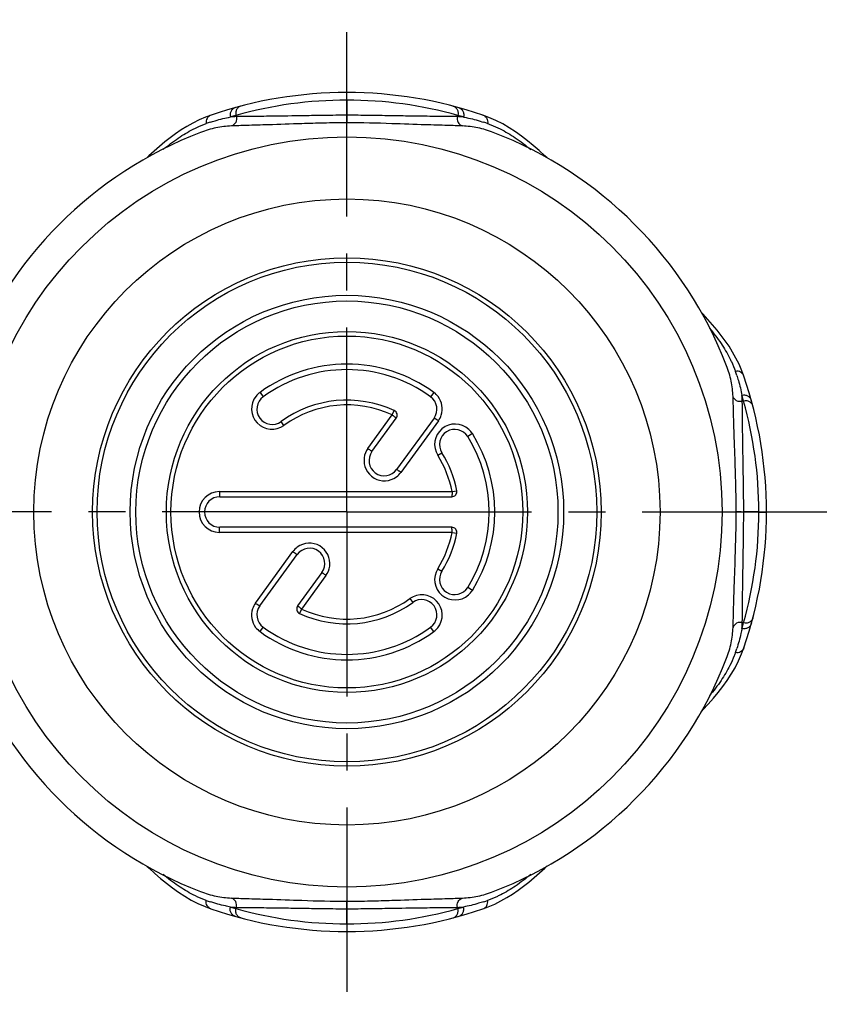
# Model space of a CAD drawing. Units: millimetres. Extents: x 0 to 210, y 0 to 297.
# Drawn here: x 94 to 126, y 126 to 165 of the extents above; entities that cross this region are included whole.
import ezdxf

# ---------------------------------------------------------------- set-up
doc = ezdxf.new("R2010")
doc.units = ezdxf.units.MM
doc.header["$LTSCALE"] = 19.36
doc.linetypes.add('CENTER', pattern=[0.6, 0.375, -0.075, 0.075, -0.075])
doc.layers.get('0').update_dxf_attribs({"linetype": 'CONTINUOUS'})
doc.layers.add('DEFAULT_1', color=7, linetype='CENTER')
doc.layers.add('RUNDUNGEN', color=7, linetype='CONTINUOUS')

msp = doc.modelspace()

# ---------------------------------------------------------------- linework, layer by layer
at = {"color": 9, "linetype": 'CONTINUOUS'}
for radius in [14.7521, 12.3125]:
    msp.add_circle((106.5614, 145.569), radius, dxfattribs=at)
at = {"color": 7, "linetype": 'CONTINUOUS'}
for start, end in [(111.07324, 158.92446), (21.07331, 68.92615), (201.07317, 248.92579), (291.07343, 338.92514)]:
    msp.add_arc((106.5614, 145.569), 16, start, end, dxfattribs=at)
at = {"layer": 'DEFAULT_1', "color": 7, "linetype": 'CENTER'}
for q in [(106.5614, 164.9322), (87.1981, 145.569), (106.5614, 126.2057), (125.9247, 145.569)]:
    msp.add_line((106.5614, 145.569), q, dxfattribs=at)
at = {"layer": 'RUNDUNGEN', "color": 7, "linetype": 'CONTINUOUS'}
for p, q in [((106.5614, 161.769), (106.5615, 161.1727)), ((101.2163, 161.1792), (101.0032, 161.1003)), ((112.1416, 161.0915), (111.9069, 161.1791)), ((101.0032, 161.1003), (100.7483, 160.99)), ((112.4204, 160.9683), (112.1416, 161.0915)), ((100.8084, 160.4989), (100.8071, 160.4984)), ((112.3144, 160.4989), (112.3143, 160.4989)), ((121.4913, 151.3219), (121.4909, 151.3232)), ((122.0928, 151.1271), (121.9826, 151.3819)), ((122.1716, 150.9141), (122.0928, 151.1271)), ((107.5455, 147.9442), (108.4995, 149.2573)), ((109.9857, 149.2614), (108.5163, 147.2388)), ((101.5614, 146.169), (110.6845, 146.169)), ((122.7614, 145.569), (122.1652, 145.569)), ((110.6845, 144.969), (101.5614, 144.969)), ((103.1371, 141.8765), (104.6065, 143.8991)), ((105.5774, 143.1937), (104.6233, 141.8806)), ((122.0838, 139.9885), (122.1715, 140.2235)), ((121.4907, 139.8142), (121.4914, 139.8161)), ((121.9605, 139.7094), (122.0838, 139.9885)), ((100.8074, 130.6394), (100.8083, 130.639)), ((112.3159, 130.6396), (112.3166, 130.6399)), ((100.7025, 130.1696), (100.9813, 130.0464)), ((112.1195, 130.0376), (112.3742, 130.1477)), ((100.9813, 130.0464), (101.2159, 129.9588)), ((106.5614, 129.369), (106.5614, 129.9652)), ((111.9066, 129.9587), (112.1195, 130.0376))]:
    msp.add_line(p, q, dxfattribs=at)
at = {"layer": 'RUNDUNGEN', "color": 9, "linetype": 'CONTINUOUS'}
for p, q in [((102.1986, 161.1677), (102.2123, 161.1184)), ((110.9243, 161.1677), (110.9105, 161.1183)), ((103.1429, 150.2741), (103.2698, 150.0995)), ((109.9799, 150.2741), (109.853, 150.0995)), ((122.1602, 149.9318), (122.1108, 149.918)), ((108.3426, 149.3853), (108.4223, 149.5561)), ((104.086, 148.9761), (103.9752, 149.1286)), ((107.3859, 148.0686), (108.3426, 149.3853)), ((110.1574, 149.1536), (108.6839, 147.1255)), ((111.4935, 148.6509), (111.3105, 148.5365)), ((110.133, 147.8007), (110.2928, 147.9006)), ((110.6958, 146.3712), (110.8809, 146.4071)), ((101.5477, 146.3712), (110.6958, 146.3712)), ((110.6958, 144.7668), (101.5477, 144.7668)), ((110.6958, 144.7668), (110.8809, 144.7309)), ((102.9655, 141.9843), (104.4389, 144.0124)), ((110.133, 143.3372), (110.2928, 143.2373)), ((105.7369, 143.0694), (104.7803, 141.7527)), ((111.4935, 142.487), (111.3105, 142.6014)), ((109.0369, 142.1618), (109.1477, 142.0093)), ((104.7803, 141.7527), (104.7005, 141.5818)), ((103.1429, 140.8638), (103.2698, 141.0385)), ((109.9799, 140.8638), (109.853, 141.0385)), ((122.1602, 141.206), (122.1108, 141.2199)), ((102.1984, 129.9702), (102.2123, 130.0196)), ((110.9243, 129.9702), (110.9105, 130.0196))]:
    msp.add_line(p, q, dxfattribs=at)
at = {"layer": 'RUNDUNGEN', "color": 7, "linetype": 'CONTINUOUS'}
for points in [[(100.7483, 160.99), (100.5049, 160.8684), (100.271, 160.7365), (100.0449, 160.595), (99.8262, 160.4453), (99.6142, 160.288), (99.4044, 160.1222), (99.1933, 159.9467), (98.9835, 159.7633), (98.7763, 159.5734), (98.691, 159.4928)], [(114.4322, 159.4926), (114.3453, 159.5738), (114.1158, 159.7832), (113.8879, 159.9822), (113.6563, 160.1726), (113.4223, 160.353), (113.1863, 160.5223), (112.9416, 160.6821), (112.6864, 160.8314), (112.4204, 160.9683)], [(121.9826, 151.3819), (121.8611, 151.6251), (121.7292, 151.8589), (121.5878, 152.085), (121.4382, 152.3035), (121.281, 152.5155), (121.1153, 152.7252), (120.9399, 152.9361), (120.7567, 153.1459), (120.567, 153.3529), (120.4853, 153.4393)], [(120.4869, 137.7001), (120.5641, 137.7828), (120.7739, 138.0126), (120.9731, 138.2407), (121.1638, 138.4725), (121.3444, 138.7066), (121.5139, 138.9428), (121.6739, 139.1878), (121.8234, 139.4433), (121.9605, 139.7094)], [(98.6985, 131.638), (98.7783, 131.5634), (99.0077, 131.3541), (99.2355, 131.1552), (99.4671, 130.9648), (99.7009, 130.7846), (99.9369, 130.6153), (100.1816, 130.4556), (100.4368, 130.3064), (100.7025, 130.1696)], [(112.3742, 130.1477), (112.6174, 130.2692), (112.8511, 130.401), (113.0771, 130.5423), (113.2956, 130.6919), (113.5075, 130.849), (113.7172, 131.0147), (113.928, 131.19), (114.1377, 131.3732), (114.3448, 131.5628), (114.4352, 131.6484)]]:
    msp.add_lwpolyline(points, dxfattribs=at)
for radius in [10, 8.3, 7.1]:
    msp.add_circle((106.5614, 145.569), radius, dxfattribs=at)
at = {"layer": 'RUNDUNGEN', "color": 9, "linetype": 'CONTINUOUS'}
for radius in [9.8268, 8.5233, 6.9189]:
    msp.add_circle((106.5614, 145.569), radius, dxfattribs=at)
at = {"layer": 'RUNDUNGEN', "color": 7, "linetype": 'CONTINUOUS'}
for centre, radius, start, end in [((106.5614, 145.569), 16.5, 71.09661, 108.90227), ((106.5614, 145.569), 5.6, 54, 126), ((106.5614, 145.569), 16.5, 341.09659, 18.90242), ((103.6225, 149.614), 0.6, 126, 306), ((106.5614, 145.569), 4.4, 64.98058, 126), ((109.5003, 149.614), 0.6, 324, 54), ((108.3377, 149.3749), 0.2, 324, 64.98058), ((110.8016, 148.2186), 0.6, 32, 212), ((106.5614, 145.569), 5.6, 328, 32), ((108.0309, 147.5915), 0.6, 144, 324), ((106.5614, 145.569), 4.4, 10.98058, 32), ((110.6845, 146.369), 0.2, 270, 10.98058), ((101.5614, 145.569), 0.6, 90, 270), ((110.6845, 144.769), 0.2, 349.01942, 90), ((106.5614, 145.569), 4.4, 328, 349.01942), ((105.0919, 143.5464), 0.6, 324, 144), ((110.8016, 142.9194), 0.6, 148, 328), ((103.6225, 141.5239), 0.6, 144, 234), ((104.7851, 141.7631), 0.2, 144, 244.98058), ((106.5614, 145.569), 4.4, 244.98058, 306), ((109.5003, 141.5239), 0.6, 306, 126), ((106.5614, 145.569), 5.6, 234, 306), ((106.5614, 145.569), 16.5, 251.09649, 288.9024)]:
    msp.add_arc(centre, radius, start, end, dxfattribs=at)
at = {"layer": 'RUNDUNGEN', "color": 9, "linetype": 'CONTINUOUS'}
for centre, radius, start, end in [((106.5722, 145.5608), 16.2081, 90.03794, 105.65469), ((106.5507, 145.5614), 16.2076, 74.34465, 89.96224), ((106.5609, 145.5698), 16.1964, 105.6249, 106.4272), ((102.3121, 157.3429), 3.7768, 91.51409, 95.03615), ((110.8135, 157.3884), 3.7312, 84.94502, 88.50937), ((106.5602, 145.5637), 16.2028, 73.57283, 74.37456), ((103.2563, 154.6161), 6.6156, 108.29738, 109.67339), ((109.861, 154.6004), 6.6322, 70.32452, 71.70077), ((106.5614, 145.569), 5.8159, 54, 126), ((115.6127, 148.8755), 6.6112, 18.2162, 19.67384), ((103.617, 149.6224), 0.8059, 126.03589, 141.49275), ((109.5042, 149.621), 0.8079, 36.89125, 53.93379), ((103.6144, 149.6251), 0.8022, 141.52834, 305.99983), ((109.5084, 149.6251), 0.8022, 342.26066, 36.83427), ((106.5615, 145.5693), 16.1972, 15.62495, 16.42725), ((118.3352, 149.8182), 3.7769, 1.51416, 5.03623), ((106.5533, 145.5582), 16.2081, 0.03798, 15.65472), ((106.5614, 145.569), 4.2115, 64.98058, 126), ((109.5038, 149.6274), 0.8072, 324.0604, 342.20475), ((110.8133, 148.2258), 0.8022, 47.52834, 211.99983), ((110.8104, 148.2234), 0.8059, 32.03589, 47.49275), ((106.5614, 145.569), 5.8159, 328, 32), ((108.0345, 147.5972), 0.8018, 143.99411, 172.50093), ((108.0349, 147.597), 0.8022, 172.49317, 306.53112), ((106.5614, 145.569), 4.2115, 10.98058, 32), ((108.0316, 147.6003), 0.8068, 306.58101, 323.94958), ((101.5477, 145.569), 0.8022, 90.00009, 269.99995), ((106.5539, 145.5796), 16.2076, 344.34472, 359.96229), ((106.5614, 145.569), 4.2115, 328, 349.01942), ((105.0912, 143.5376), 0.8068, 126.58101, 143.94958), ((105.0879, 143.5409), 0.8022, 352.49364, 126.53111), ((105.0883, 143.5407), 0.8018, 323.99411, 352.5014), ((110.8133, 142.9121), 0.8022, 148.00009, 310.98546), ((106.5614, 145.569), 4.2115, 244.98058, 306), ((109.5084, 141.5128), 0.8022, 321.52721, 125.99983), ((110.8099, 142.915), 0.8065, 311.03136, 327.95393), ((103.6145, 141.5128), 0.8022, 162.25494, 216.82569), ((103.619, 141.5105), 0.8072, 144.06034, 162.19909), ((103.6186, 141.5169), 0.8079, 216.88279, 233.9337), ((109.5058, 141.5155), 0.8059, 306.03588, 321.49163), ((118.3331, 141.3196), 3.779, 354.96755, 358.48693), ((106.5582, 145.5696), 16.2006, 343.57284, 344.37468), ((106.5614, 145.569), 5.8159, 234, 306), ((115.6084, 142.2638), 6.6157, 340.32539, 341.79094), ((103.2576, 136.5261), 6.62, 250.32555, 251.70845), ((109.8665, 136.5219), 6.6156, 288.29818, 289.67352), ((102.312, 133.7975), 3.7792, 264.96748, 268.48681), ((106.562, 145.5721), 16.2006, 253.57264, 254.37448), ((106.5721, 145.5765), 16.2076, 254.34452, 269.9622), ((106.5507, 145.5771), 16.2081, 270.03789, 285.65483), ((110.8107, 133.7955), 3.7773, 271.51418, 275.03626), ((106.5619, 145.5681), 16.1965, 285.62503, 286.42733)]:
    msp.add_arc(centre, radius, start, end, dxfattribs=at)
at = {"layer": 'RUNDUNGEN', "color": 7, "linetype": 'CONTINUOUS'}
for points, knots in [([(106.5614, 161.769), (106.5614, 161.7884), (106.5614, 161.8266), (106.5615, 161.8822), (106.5615, 161.9335), (106.5617, 161.9784), (106.5619, 162.011), (106.5621, 162.0326), (106.5621, 162.0453), (106.5625, 162.0549), (106.562, 162.0626), (106.5631, 162.0658), (106.5622, 162.069), (106.5627, 162.069)], [0, 0, 0, 0, 0.1940632, 0.3821936, 0.5556859, 0.7071978, 0.8314995, 0.8818713, 0.9236886, 0.9566709, 0.9805565, 0.995084, 1, 1, 1, 1]), ([(106.5614, 161.1727), (106.5614, 161.1072), (106.5609, 161.0082), (106.5612, 160.9092), (106.5602, 160.8757)], [0, 0, 0, 0, 0.6619317, 1, 1, 1, 1]), ([(122.1652, 145.5689), (122.1302, 145.5689), (122.0647, 145.569), (121.9769, 145.5694), (121.9128, 145.5703), (121.8794, 145.5686), (121.8682, 145.569)], [0, 0, 0, 0, 0.3528593, 0.661922, 0.8868414, 1, 1, 1, 1]), ([(122.7614, 145.5689), (122.7808, 145.5689), (122.819, 145.5689), (122.8746, 145.5689), (122.9259, 145.5688), (122.9708, 145.5687), (123.0035, 145.5685), (123.0251, 145.5683), (123.0377, 145.5683), (123.0473, 145.5679), (123.0551, 145.5683), (123.0583, 145.5673), (123.0614, 145.5682), (123.0614, 145.5677)], [0, 0, 0, 0, 0.1940632, 0.3821937, 0.5556861, 0.7071981, 0.8314997, 0.8818714, 0.9236887, 0.9566711, 0.9805567, 0.9950842, 1, 1, 1, 1]), ([(106.5614, 129.9652), (106.5614, 130.0307), (106.5622, 130.1297), (106.5616, 130.2287), (106.5626, 130.2622)], [0, 0, 0, 0, 0.6619356, 1, 1, 1, 1]), ([(106.5614, 129.369), (106.5614, 129.3496), (106.5614, 129.3113), (106.5613, 129.2558), (106.5612, 129.2044), (106.561, 129.1595), (106.5609, 129.1269), (106.5607, 129.1053), (106.5607, 129.0927), (106.5603, 129.0831), (106.5608, 129.0753), (106.5597, 129.0721), (106.5606, 129.069), (106.5601, 129.069)], [0, 0, 0, 0, 0.1940635, 0.3821947, 0.5556877, 0.7072, 0.8315016, 0.8818733, 0.9236906, 0.9566729, 0.9805582, 0.9950853, 1, 1, 1, 1])]:
    msp.add_open_spline(points, degree=3, knots=knots, dxfattribs=at)
at = {"layer": 'RUNDUNGEN', "color": 9, "linetype": 'CONTINUOUS'}
for points, knots in [([(102.402, 161.5361), (102.3651, 161.5265), (102.2943, 161.4911), (102.2174, 161.4005), (102.1816, 161.2861), (102.188, 161.2056), (102.1985, 161.1677)], [0, 0, 0, 0, 0.2457128, 0.4943285, 0.7463003, 1, 1, 1, 1]), ([(110.7206, 161.5361), (110.7575, 161.5265), (110.8285, 161.4912), (110.9055, 161.4006), (110.9413, 161.2861), (110.9349, 161.2056), (110.9244, 161.1677)], [0, 0, 0, 0, 0.2458118, 0.4944675, 0.7463971, 1, 1, 1, 1]), ([(101.2163, 161.1792), (101.1527, 161.1574), (101.0374, 161.0609), (101.0164, 160.9132), (101.0292, 160.8455)], [0, 0, 0, 0, 0.4936072, 1, 1, 1, 1]), ([(101.1794, 160.8972), (101.2462, 160.9193), (101.5096, 161.0017), (101.7785, 161.067), (101.9806, 161.1051)], [0, 0, 0, 0, 0.2548795, 1, 1, 1, 1]), ([(102.1789, 161.4763), (102.1422, 161.4662), (102.0718, 161.4298), (101.9962, 161.3382), (101.962, 161.2232), (101.9695, 161.1429), (101.9806, 161.1051)], [0, 0, 0, 0, 0.2457283, 0.4943502, 0.7463154, 1, 1, 1, 1]), ([(102.2123, 161.1184), (102.2314, 161.046), (102.2153, 160.8824), (102.0886, 160.7757), (102.0187, 160.7534)], [0, 0, 0, 0, 0.5053643, 1, 1, 1, 1]), ([(106.5615, 161.1727), (106.2673, 161.1736), (105.7025, 161.1668), (104.7192, 161.1512), (103.7522, 161.1348), (102.8673, 161.1262), (102.4008, 161.1232), (102.2124, 161.1183)], [0, 0, 0, 0, 0.2028928, 0.3895946, 0.6782912, 0.8699535, 1, 1, 1, 1]), ([(110.9105, 161.1183), (110.722, 161.1231), (110.2557, 161.1264), (109.6007, 161.1321), (108.9043, 161.1433), (108.215, 161.1539), (107.4204, 161.1671), (106.8556, 161.1732), (106.5615, 161.1727)], [0, 0, 0, 0, 0.1300667, 0.3216244, 0.4518208, 0.61043, 0.7971301, 1, 1, 1, 1]), ([(110.9105, 161.1183), (110.8915, 161.0459), (110.9075, 160.8824), (111.0342, 160.7756), (111.104, 160.7534)], [0, 0, 0, 0, 0.5054792, 1, 1, 1, 1]), ([(110.9436, 161.4764), (110.9804, 161.4663), (111.0508, 161.43), (111.1266, 161.3383), (111.1608, 161.2233), (111.1533, 161.1429), (111.1422, 161.1051)], [0, 0, 0, 0, 0.2457305, 0.4943521, 0.7463163, 1, 1, 1, 1]), ([(111.1453, 161.1048), (111.2116, 161.0923), (111.4808, 161.0362), (111.7463, 160.9624), (111.9433, 160.8972)], [0, 0, 0, 0, 0.2452433, 1, 1, 1, 1]), ([(111.9069, 161.1791), (111.9704, 161.1573), (112.0857, 161.0608), (112.1067, 160.9131), (112.094, 160.8454)], [0, 0, 0, 0, 0.4936103, 1, 1, 1, 1]), ([(100.509, 160.6208), (100.552, 160.6426), (100.7218, 160.7256), (100.8966, 160.7981), (101.0292, 160.8455)], [0, 0, 0, 0, 0.2552341, 1, 1, 1, 1]), ([(102.019, 160.7534), (101.8154, 160.7454), (101.4027, 160.6939), (101.0044, 160.5744), (100.8084, 160.4989)], [0, 0, 0, 0, 0.4923381, 1, 1, 1, 1]), ([(106.5602, 160.8757), (106.2533, 160.8766), (105.6633, 160.8679), (104.6341, 160.8391), (103.6219, 160.8014), (102.698, 160.7734), (102.2134, 160.7617), (102.019, 160.7534)], [0, 0, 0, 0, 0.2026342, 0.3896402, 0.6798881, 0.8715076, 1, 1, 1, 1]), ([(111.104, 160.7534), (110.9095, 160.7616), (110.4247, 160.7736), (109.5002, 160.8013), (108.1807, 160.8502), (107.1505, 160.8767), (106.5602, 160.8757)], [0, 0, 0, 0, 0.1284946, 0.3200311, 0.6104179, 1, 1, 1, 1]), ([(112.3143, 160.4989), (112.1183, 160.5745), (111.7201, 160.6939), (111.3074, 160.7454), (111.104, 160.7534)], [0, 0, 0, 0, 0.5078244, 1, 1, 1, 1]), ([(112.094, 160.8454), (112.1353, 160.8306), (112.303, 160.7677), (112.4666, 160.6944), (112.5875, 160.6341)], [0, 0, 0, 0, 0.2454605, 1, 1, 1, 1]), ([(99.3325, 159.8268), (99.5248, 159.9862), (99.9009, 160.2758), (100.3091, 160.5195), (100.509, 160.6208)], [0, 0, 0, 0, 0.5270085, 1, 1, 1, 1]), ([(112.5875, 160.6341), (112.792, 160.5319), (113.2101, 160.2849), (113.5945, 159.9893), (113.7911, 159.8266)], [0, 0, 0, 0, 0.4725094, 1, 1, 1, 1]), ([(120.8192, 152.7979), (120.9798, 152.6043), (121.2713, 152.2255), (121.516, 151.8142), (121.6176, 151.6128)], [0, 0, 0, 0, 0.5271487, 1, 1, 1, 1]), ([(121.6176, 151.6128), (121.639, 151.5705), (121.7202, 151.4034), (121.7914, 151.2315), (121.8379, 151.1012)], [0, 0, 0, 0, 0.2551342, 1, 1, 1, 1]), ([(121.7459, 150.1114), (121.7378, 150.315), (121.6863, 150.7277), (121.5669, 151.126), (121.4913, 151.322)], [0, 0, 0, 0, 0.492338, 1, 1, 1, 1]), ([(122.1716, 150.9141), (122.1499, 150.9777), (122.0533, 151.093), (121.9057, 151.1139), (121.8379, 151.1012)], [0, 0, 0, 0, 0.4936071, 1, 1, 1, 1]), ([(121.8925, 150.9422), (121.9143, 150.8761), (121.9954, 150.6155), (122.0599, 150.3497), (122.0976, 150.1498)], [0, 0, 0, 0, 0.254811, 1, 1, 1, 1]), ([(122.1108, 149.9181), (122.0384, 149.899), (121.8748, 149.9151), (121.7681, 150.0418), (121.7459, 150.1117)], [0, 0, 0, 0, 0.5053643, 1, 1, 1, 1]), ([(121.8682, 145.569), (121.869, 145.8759), (121.8604, 146.4661), (121.8315, 147.4956), (121.7939, 148.5081), (121.7658, 149.4322), (121.7542, 149.917), (121.7459, 150.1114)], [0, 0, 0, 0, 0.202627, 0.3896225, 0.6799033, 0.8715214, 1, 1, 1, 1]), ([(122.4688, 149.9514), (122.4586, 149.9882), (122.4223, 150.0586), (122.3306, 150.1342), (122.2156, 150.1684), (122.1353, 150.1609), (122.0976, 150.1498)], [0, 0, 0, 0, 0.2457283, 0.4943502, 0.7463154, 1, 1, 1, 1]), ([(122.1652, 145.569), (122.1661, 145.8631), (122.1593, 146.4279), (122.1436, 147.4112), (122.1272, 148.3782), (122.1186, 149.2631), (122.1157, 149.7296), (122.1108, 149.918)], [0, 0, 0, 0, 0.2028953, 0.389589, 0.6782973, 0.8699574, 1, 1, 1, 1]), ([(122.5285, 149.7284), (122.5189, 149.7652), (122.4836, 149.8361), (122.393, 149.913), (122.2785, 149.9488), (122.1981, 149.9424), (122.1602, 149.9319)], [0, 0, 0, 0, 0.2457129, 0.4943286, 0.7463003, 1, 1, 1, 1]), ([(108.3426, 149.3853), (108.3634, 149.3701), (108.3935, 149.3479), (108.4311, 149.3188), (108.455, 149.2998), (108.4737, 149.2841), (108.4886, 149.2712), (108.4951, 149.264), (108.5004, 149.2585), (108.4995, 149.2573)], [0, 0, 0, 0, 0.3800557, 0.5523067, 0.7033925, 0.8275555, 0.9202708, 0.9779263, 1, 1, 1, 1]), ([(110.1574, 149.1536), (110.1366, 149.1687), (110.106, 149.1904), (110.0666, 149.217), (110.041, 149.2336), (110.02, 149.2464), (110.003, 149.256), (109.9937, 149.2601), (109.9867, 149.2627), (109.9857, 149.2614)], [0, 0, 0, 0, 0.3787188, 0.5511185, 0.7019685, 0.8260592, 0.9185756, 0.9766174, 1, 1, 1, 1]), ([(107.3859, 148.0686), (107.4067, 148.0535), (107.4369, 148.0313), (107.4748, 148.0026), (107.4991, 147.9841), (107.518, 147.9689), (107.5338, 147.9568), (107.5397, 147.9498), (107.5463, 147.9453), (107.5455, 147.9442)], [0, 0, 0, 0, 0.380659, 0.5538701, 0.7053283, 0.8297454, 0.9221803, 0.9794623, 1, 1, 1, 1]), ([(108.6839, 147.1255), (108.6631, 147.1406), (108.6327, 147.1625), (108.5937, 147.1897), (108.5686, 147.2071), (108.5482, 147.2203), (108.5319, 147.2316), (108.5234, 147.2351), (108.5171, 147.24), (108.5163, 147.2388)], [0, 0, 0, 0, 0.380659, 0.5538702, 0.7053283, 0.8297454, 0.9221804, 0.9794623, 1, 1, 1, 1]), ([(101.5477, 146.3712), (101.5477, 146.3454), (101.5482, 146.308), (101.5498, 146.2605), (101.5514, 146.23), (101.5534, 146.2055), (101.5556, 146.1861), (101.5578, 146.1762), (101.5598, 146.169), (101.5614, 146.169)], [0, 0, 0, 0, 0.3787188, 0.5511185, 0.7019685, 0.8260592, 0.9185756, 0.9766174, 1, 1, 1, 1]), ([(110.6958, 146.3712), (110.6958, 146.3454), (110.6955, 146.308), (110.6941, 146.2604), (110.6927, 146.23), (110.6911, 146.2056), (110.6894, 146.186), (110.6874, 146.1764), (110.686, 146.169), (110.6845, 146.169)], [0, 0, 0, 0, 0.3800557, 0.5523067, 0.7033925, 0.8275555, 0.9202708, 0.9779263, 1, 1, 1, 1]), ([(121.7459, 141.0264), (121.7541, 141.2209), (121.766, 141.7056), (121.7938, 142.6298), (121.8426, 143.9489), (121.8691, 144.9788), (121.8682, 145.569)], [0, 0, 0, 0, 0.1285126, 0.3200407, 0.6103931, 1, 1, 1, 1]), ([(122.1108, 141.2199), (122.1155, 141.4084), (122.1189, 141.8747), (122.1245, 142.5297), (122.1357, 143.226), (122.1463, 143.9154), (122.1595, 144.71), (122.1657, 145.2748), (122.1652, 145.569)], [0, 0, 0, 0, 0.130075, 0.3216243, 0.4518136, 0.6104122, 0.7971345, 1, 1, 1, 1]), ([(101.5477, 144.7668), (101.5477, 144.7925), (101.5482, 144.8299), (101.5498, 144.8775), (101.5514, 144.9079), (101.5534, 144.9324), (101.5556, 144.9518), (101.5578, 144.9617), (101.5598, 144.969), (101.5614, 144.969)], [0, 0, 0, 0, 0.3787188, 0.5511185, 0.7019685, 0.8260592, 0.9185756, 0.9766174, 1, 1, 1, 1]), ([(110.6958, 144.7668), (110.6958, 144.7925), (110.6955, 144.8299), (110.6941, 144.8775), (110.6927, 144.9079), (110.6911, 144.9324), (110.6894, 144.952), (110.6874, 144.9615), (110.686, 144.969), (110.6845, 144.969)], [0, 0, 0, 0, 0.3800557, 0.5523067, 0.7033925, 0.8275555, 0.9202708, 0.9779263, 1, 1, 1, 1]), ([(104.4389, 144.0124), (104.4597, 143.9973), (104.4901, 143.9755), (104.5291, 143.9482), (104.5542, 143.9309), (104.5746, 143.9176), (104.5909, 143.9063), (104.5994, 143.9029), (104.6057, 143.898), (104.6065, 143.8991)], [0, 0, 0, 0, 0.380659, 0.5538702, 0.7053283, 0.8297454, 0.9221804, 0.9794623, 1, 1, 1, 1]), ([(105.7369, 143.0694), (105.7161, 143.0845), (105.6859, 143.1066), (105.648, 143.1353), (105.6237, 143.1538), (105.6048, 143.1691), (105.589, 143.1811), (105.5832, 143.1881), (105.5765, 143.1926), (105.5774, 143.1937)], [0, 0, 0, 0, 0.380659, 0.5538701, 0.7053283, 0.8297454, 0.9221803, 0.9794623, 1, 1, 1, 1]), ([(102.9655, 141.9843), (102.9862, 141.9692), (103.0168, 141.9476), (103.0562, 141.9209), (103.0818, 141.9044), (103.1028, 141.8915), (103.1198, 141.8819), (103.1291, 141.8779), (103.1361, 141.8753), (103.1371, 141.8765)], [0, 0, 0, 0, 0.3787188, 0.5511185, 0.7019685, 0.8260592, 0.9185756, 0.9766174, 1, 1, 1, 1]), ([(104.7803, 141.7527), (104.7594, 141.7678), (104.7293, 141.7901), (104.6917, 141.8191), (104.6678, 141.8381), (104.6491, 141.8538), (104.6342, 141.8667), (104.6277, 141.8739), (104.6224, 141.8794), (104.6233, 141.8806)], [0, 0, 0, 0, 0.3800557, 0.5523067, 0.7033925, 0.8275555, 0.9202708, 0.9779263, 1, 1, 1, 1]), ([(122.5286, 141.4098), (122.519, 141.3729), (122.4836, 141.3019), (122.393, 141.2249), (122.2785, 141.1891), (122.1981, 141.1955), (122.1601, 141.206)], [0, 0, 0, 0, 0.2458118, 0.4944675, 0.7463971, 1, 1, 1, 1]), ([(121.4914, 139.8161), (121.5669, 140.0121), (121.6864, 140.4103), (121.7378, 140.823), (121.7459, 141.0264)], [0, 0, 0, 0, 0.5078244, 1, 1, 1, 1]), ([(122.1108, 141.2198), (122.0383, 141.2389), (121.8748, 141.2229), (121.7681, 141.0962), (121.7459, 141.0264)], [0, 0, 0, 0, 0.5054791, 1, 1, 1, 1]), ([(122.0976, 140.9881), (122.0852, 140.9224), (122.0301, 140.6553), (121.9571, 140.392), (121.8928, 140.1965)], [0, 0, 0, 0, 0.2453007, 1, 1, 1, 1]), ([(122.4688, 141.1865), (122.4586, 141.1497), (122.4223, 141.0794), (122.3306, 141.0037), (122.2156, 140.9696), (122.1353, 140.9771), (122.0976, 140.9881)], [0, 0, 0, 0, 0.2457308, 0.4943538, 0.7463179, 1, 1, 1, 1]), ([(122.1715, 140.2235), (122.1498, 140.16), (122.0532, 140.0446), (121.9056, 140.0237), (121.8378, 140.0364)], [0, 0, 0, 0, 0.4936103, 1, 1, 1, 1]), ([(121.8378, 140.0364), (121.8228, 139.9944), (121.7589, 139.8241), (121.6842, 139.6579), (121.6226, 139.5352)], [0, 0, 0, 0, 0.2454003, 1, 1, 1, 1]), ([(121.6226, 139.5352), (121.5206, 139.3318), (121.2743, 138.9161), (120.98, 138.5337), (120.8181, 138.338)], [0, 0, 0, 0, 0.4725596, 1, 1, 1, 1]), ([(100.5097, 130.5168), (100.3093, 130.6184), (99.8998, 130.8625), (99.5228, 131.1532), (99.3298, 131.3129)], [0, 0, 0, 0, 0.4728359, 1, 1, 1, 1]), ([(113.7881, 131.3093), (113.5957, 131.1499), (113.2193, 130.8602), (112.8107, 130.6167), (112.6106, 130.5154)], [0, 0, 0, 0, 0.5269917, 1, 1, 1, 1]), ([(101.0288, 130.2925), (100.9853, 130.3081), (100.8088, 130.3745), (100.6367, 130.4524), (100.5097, 130.5168)], [0, 0, 0, 0, 0.245196, 1, 1, 1, 1]), ([(100.8084, 130.639), (101.0044, 130.5635), (101.4026, 130.444), (101.8153, 130.3926), (102.0188, 130.3845)], [0, 0, 0, 0, 0.5078262, 1, 1, 1, 1]), ([(111.1039, 130.3845), (111.3077, 130.3926), (111.721, 130.4442), (112.1197, 130.5639), (112.3159, 130.6396)], [0, 0, 0, 0, 0.4923177, 1, 1, 1, 1]), ([(112.6106, 130.5154), (112.5678, 130.4938), (112.3991, 130.4115), (112.2253, 130.3395), (112.0937, 130.2924)], [0, 0, 0, 0, 0.2551936, 1, 1, 1, 1]), ([(101.2159, 129.9588), (101.1524, 129.9806), (101.037, 130.0772), (101.0161, 130.2248), (101.0288, 130.2925)], [0, 0, 0, 0, 0.4936102, 1, 1, 1, 1]), ([(101.9805, 130.0328), (101.914, 130.0454), (101.6439, 130.1011), (101.3776, 130.1752), (101.1799, 130.2406)], [0, 0, 0, 0, 0.2452465, 1, 1, 1, 1]), ([(102.0188, 130.3845), (102.2133, 130.3763), (102.6982, 130.3644), (103.6227, 130.3366), (104.9422, 130.2877), (105.9724, 130.2612), (106.5626, 130.2622)], [0, 0, 0, 0, 0.1285102, 0.3200608, 0.6104594, 1, 1, 1, 1]), ([(102.2122, 130.0196), (102.2313, 130.092), (102.2153, 130.2556), (102.0886, 130.3623), (102.0188, 130.3845)], [0, 0, 0, 0, 0.505479, 1, 1, 1, 1]), ([(106.5626, 130.2622), (106.8695, 130.2614), (107.4595, 130.27), (108.4886, 130.2989), (109.5009, 130.3365), (110.4248, 130.3645), (110.9095, 130.3762), (111.1039, 130.3845)], [0, 0, 0, 0, 0.2026226, 0.3895997, 0.6798731, 0.8715125, 1, 1, 1, 1]), ([(110.9105, 130.0196), (110.8914, 130.092), (110.9075, 130.2556), (111.0343, 130.3623), (111.1041, 130.3845)], [0, 0, 0, 0, 0.5053643, 1, 1, 1, 1]), ([(111.9435, 130.2408), (111.8767, 130.2187), (111.6133, 130.1363), (111.3444, 130.0709), (111.1423, 130.0328)], [0, 0, 0, 0, 0.25488, 1, 1, 1, 1]), ([(111.9066, 129.9587), (111.9701, 129.9805), (112.0855, 130.0771), (112.1064, 130.2247), (112.0937, 130.2924)], [0, 0, 0, 0, 0.4936071, 1, 1, 1, 1]), ([(102.1789, 129.6616), (102.1421, 129.6717), (102.0718, 129.7081), (101.9961, 129.7998), (101.962, 129.9147), (101.9694, 129.9951), (101.9805, 130.0328)], [0, 0, 0, 0, 0.2457308, 0.4943539, 0.746318, 1, 1, 1, 1]), ([(102.4022, 129.6018), (102.3652, 129.6114), (102.2943, 129.6468), (102.2173, 129.7374), (102.1815, 129.8519), (102.1879, 129.9323), (102.1984, 129.9702)], [0, 0, 0, 0, 0.2458118, 0.4944675, 0.7463971, 1, 1, 1, 1]), ([(102.2123, 130.0196), (102.4008, 130.0148), (102.8672, 130.0115), (103.5222, 130.0059), (104.2186, 129.9947), (104.908, 129.984), (105.7026, 129.9709), (106.2673, 129.9647), (106.5614, 129.9652)], [0, 0, 0, 0, 0.1300826, 0.3216531, 0.4518616, 0.61047, 0.7971554, 1, 1, 1, 1]), ([(106.5614, 129.9652), (106.8555, 129.9643), (107.4203, 129.9711), (108.4035, 129.9868), (109.3706, 130.0032), (110.2555, 130.0117), (110.722, 130.0147), (110.9105, 130.0196)], [0, 0, 0, 0, 0.2028804, 0.3895545, 0.6782779, 0.8699569, 1, 1, 1, 1]), ([(110.7208, 129.6018), (110.7577, 129.6114), (110.8286, 129.6468), (110.9055, 129.7374), (110.9412, 129.8519), (110.9349, 129.9323), (110.9243, 129.9702)], [0, 0, 0, 0, 0.2457129, 0.4943286, 0.7463004, 1, 1, 1, 1]), ([(110.9439, 129.6616), (110.9807, 129.6717), (111.051, 129.7081), (111.1267, 129.7997), (111.1608, 129.9147), (111.1534, 129.9951), (111.1423, 130.0328)], [0, 0, 0, 0, 0.2457283, 0.4943502, 0.7463154, 1, 1, 1, 1])]:
    msp.add_open_spline(points, degree=3, knots=knots, dxfattribs=at)

doc.saveas('drawing.dxf')
